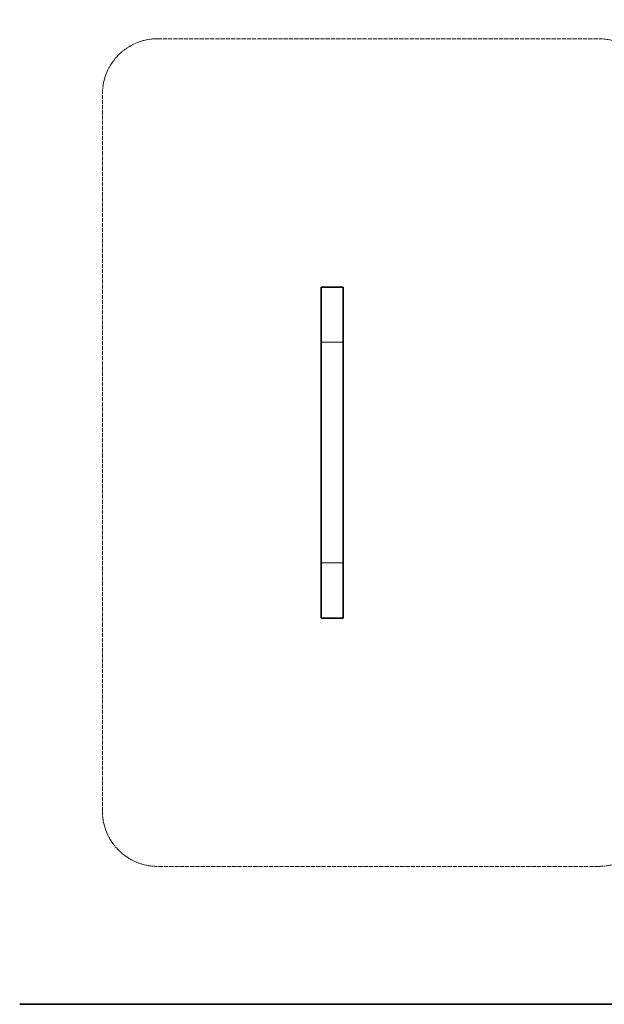
# Model space of a CAD drawing. Units: millimetres. Extents: x -1127 to 4288, y 4807 to 8155.
# Drawn here: x 872 to 1190, y 5287 to 5822 of the extents above; entities that cross this region are included whole.
import ezdxf

# ---------------------------------------------------------------- set-up
doc = ezdxf.new("R2010")
doc.units = ezdxf.units.MM
doc.linetypes.add('DASHED', pattern=[0.2068, 0.1655, -0.0413])
for name, color, linetype, lineweight in [('Dimension (ISO)', 1, 'Continuous', 9), ('Hidden (ISO)', 1, 'DASHED', 18), ('Visible (ISO)', 7, 'Continuous', 35)]:
    doc.layers.add(name, color=color, linetype=linetype, lineweight=lineweight)
doc.styles.add('ACO', font='trebuc.ttf', dxfattribs={"width": 0.8})
doc.dimstyles.new('Default (ISO)', dxfattribs={"dimscale": 10, "dimtxt": 3.5, "dimasz": 2.5, "dimexe": 3.175, "dimexo": 0, "dimgap": 0.762, "dimtad": 1, "dimdec": 1, "dimrnd": 1e-08, "dimtxsty": 'ACO', "dimcen": 0.09, "dimdle": 10, "dimclrd": 256, "dimclre": 256, "dimclrt": 256, "dimadec": 1, "dimazin": 2, "dimtfac": 1.001486, "dimtdec": 1, "dimtmove": 0, "dimatfit": 3, "dimfxl": 1, "dimtolj": 1, "dimtzin": 0, "dimlwd": -1, "dimlwe": -1, "dimarcsym": 0})

# ---------------------------------------------------------------- blocks, each defined once
blk = doc.blocks.new('*D30')
at = {"layer": 'DEFPOINTS', "color": 0, "transparency": 16777216}
for p in [(1832.45, 6062.85), (-853.93, 5664.85), (1832.45, 5624.86)]:
    blk.add_point(p, dxfattribs=at)
at = {"layer": 'Dimension (ISO)', "transparency": 16777216}
for p, q in [((-853.93, 5664.85), (-853.93, 6094.6)), ((1832.45, 5624.86), (1832.45, 6094.6)), ((-828.93, 6062.85), (1807.45, 6062.85))]:
    blk.add_line(p, q, dxfattribs=at)
for points in [[(-828.93, 6067.02), (-828.93, 6058.68), (-853.93, 6062.85)], [(1807.45, 6067.02), (1807.45, 6058.68), (1832.45, 6062.85)]]:
    blk.add_solid(points, dxfattribs=at)
at = {"layer": 'Dimension (ISO)', "transparency": 16777216, "insert": (387.62, 6106.2), "char_height": 35, "attachment_point": 1, "style": 'ACO'}
blk.add_mtext('\\A1;2686', dxfattribs=at)

msp = doc.modelspace()

# ---------------------------------------------------------------- linework, layer by layer
at = {"layer": 'Hidden (ISO)', "ltscale": 13.815971}
for p, q in [((947.07, 5811.85), (1187.07, 5811.85)), ((1187.07, 5361.85), (947.07, 5361.85))]:
    msp.add_line(p, q, dxfattribs=at)
at = {"layer": 'Hidden (ISO)', "ltscale": 13.470572}
msp.add_line((917.07, 5391.85), (917.07, 5781.85), dxfattribs=at)
at = {"layer": 'Hidden (ISO)', "ltscale": 1.631708}
for p, q in [((1048.07, 5646.85), (1036.07, 5646.85)), ((1048.07, 5526.85), (1036.07, 5526.85))]:
    msp.add_line(p, q, dxfattribs=at)
at = {"layer": 'Hidden (ISO)', "ltscale": 6.407994}
for centre, start, end in [((947.07, 5781.85), 90, 180), ((1187.07, 5781.85), 0, 90), ((947.07, 5391.85), 180, 270), ((1187.07, 5391.85), 270, 0)]:
    msp.add_arc(centre, 30, start, end, dxfattribs=at)
at = {"layer": 'Visible (ISO)'}
for p, q in [((1048.07, 5676.85), (1036.07, 5676.85)), ((1036.07, 5646.85), (1036.07, 5676.85)), ((1048.07, 5676.85), (1048.07, 5646.85)), ((1036.07, 5646.85), (1036.07, 5526.85)), ((1048.07, 5526.85), (1048.07, 5646.85)), ((1036.07, 5496.85), (1036.07, 5526.85)), ((1048.07, 5526.85), (1048.07, 5496.85)), ((1048.07, 5496.85), (1036.07, 5496.85)), ((1212.07, 5286.85), (872.07, 5286.85))]:
    msp.add_line(p, q, dxfattribs=at)

# ---------------------------------------------------------------- dimensions: what is measured, and where the dimension line sits
at = {"layer": 'Dimension (ISO)'}
dim = msp.add_linear_dim(base=(1832.45, 6062.85), p1=(-853.93, 5664.85), p2=(1832.45, 5624.86), angle=180, dimstyle='Default (ISO)', override={"dimgap": 0.762, "dimdec": 0, "dimtol": 0, "dimlim": 0, "dimtp": 0, "dimtm": 0, "dimtdec": 2, "dimtofl": 0, "dimatfit": 1}, dxfattribs=at)
dim.commit()
dim.dimension.update_dxf_attribs({"geometry": '*D30', "text_midpoint": (426.76, 6062.85), "dimtype": 160})

doc.saveas('drawing.dxf')
